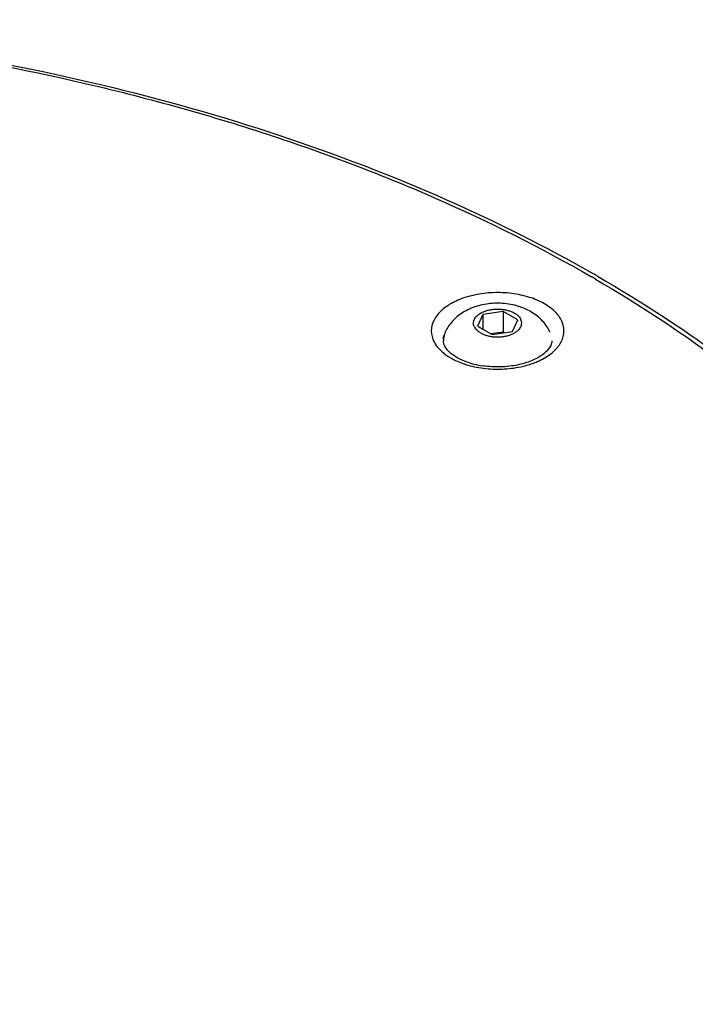
# Model space of a CAD drawing. Units: millimetres. Extents: x 0 to 420, y 0 to 594.
# Drawn here: x 363 to 374, y 242 to 258 of the extents above; entities that cross this region are included whole.
import ezdxf

# ---------------------------------------------------------------- set-up
doc = ezdxf.new("R2010")
doc.units = ezdxf.units.MM
doc.header["$LTSCALE"] = 38.72
doc.layers.get('0').update_dxf_attribs({"linetype": 'CONTINUOUS'})
doc.layers.add('02___PRT_ALL_AXES', color=7, linetype='CONTINUOUS')

msp = doc.modelspace()

# ---------------------------------------------------------------- linework, layer by layer
at = {"color": 7, "linetype": 'Continuous'}
for p, q in [((371.0181, 253.3211), (370.6835, 253.2693)), ((371.0181, 253.3211), (371.0181, 252.9782)), ((371.2631, 253.1797), (371.0181, 253.3211)), ((370.6835, 253.2693), (370.5939, 253.0761)), ((370.6835, 253.2693), (370.6835, 253.0244)), ((371.1734, 252.9865), (371.2631, 253.1797)), ((370.5939, 253.0761), (370.8388, 252.9347)), ((371.0181, 252.9782), (370.8174, 252.9471)), ((370.8388, 252.9347), (371.1734, 252.9865)), ((371.0396, 252.9658), (371.0181, 252.9782))]:
    msp.add_line(p, q, dxfattribs=at)
for centre, radius, start, end in [((360.5847, 233.2845), 23.7993, 59.8134, 60.00066), ((360.5238, 233.0158), 24.121, 60.00065, 60.20168), ((370.437, 253.1412), 0.6524, 222.2234, 223.60188), ((370.4569, 253.1602), 0.6799, 223.60584, 225.90487), ((370.4826, 253.1868), 0.7169, 225.9107, 228.69907), ((371.486, 253.0828), 0.5643, 320.4706, 322.21564), ((371.5146, 253.061), 0.5284, 322.18154, 327.33611), ((370.5335, 253.2459), 0.7949, 228.75116, 234.12784), ((370.7077, 253.5147), 1.1155, 240.04214, 244.55401), ((370.7782, 253.6648), 1.2814, 244.59208, 250.19176), ((370.7048, 253.3457), 0.9092, 240.03239, 243.82538), ((370.8371, 253.8236), 1.4507, 250.12976, 252.40509), ((370.8695, 253.764), 1.3594, 252.58316, 255.65118), ((370.9007, 253.8916), 1.4908, 255.7033, 261.71927)]:
    msp.add_arc(centre, radius, start, end, dxfattribs=at)
for points, start_tangent, end_tangent in [([(356.396, 258.1592), (357.9403, 258.0705), (361.1945, 257.6989), (364.338, 257.0845), (367.3173, 256.2376), (370.0815, 255.1721), (372.5107, 253.9475)], (0.999218, -0.039539), (0.8677793, -0.4969498)), ([(356.4049, 258.122), (357.2446, 258.0802), (360.6343, 257.7426), (363.9128, 257.1416), (367.0191, 256.2884), (369.8951, 255.199), (372.4841, 253.8954)], (0.999202, -0.0399425), (0.8660303, -0.4999915)), ([(372.5514, 253.8564), (374.742, 252.4007), (376.629, 250.7402), (378.1068, 248.9469), (379.1478, 247.0541), (379.7327, 245.097), (379.8505, 243.1122), (379.499, 241.1367), (378.6848, 239.2072), (377.423, 237.3597), (375.7372, 235.6286), (373.6588, 234.0461), (371.2265, 232.6418), (368.4856, 231.4419), (365.4873, 230.4686), (362.2872, 229.7401), (358.9452, 229.27), (355.5234, 229.0671), (352.0856, 229.1351), (348.6958, 229.4727), (345.4173, 230.0737), (342.3111, 230.9269), (339.4351, 232.0163), (336.8461, 233.3199)], (0.8643915, -0.5028193), (-0.8660303, 0.4999915)), ([(372.5841, 253.9053), (374.79, 252.4519), (376.6488, 250.8418), (378.1273, 249.1035), (379.1995, 247.2689), (379.8482, 245.3717), (380.0651, 243.4444)], (0.8660303, -0.4999915), (0, -1)), ([(371.7063, 253.4463), (371.4584, 253.5538), (371.1643, 253.6176), (370.8517, 253.6308), (370.5449, 253.5925), (370.2695, 253.5058), (370.0477, 253.3777), (369.8975, 253.2187), (369.8311, 253.0416), (369.8541, 252.8611)], (-0.8660303, 0.4999915), (0.3510159, -0.9363695)), ([(371.9594, 252.7759), (372.0258, 252.953), (372.0029, 253.1335), (371.8924, 253.3033), (371.7063, 253.4463)], (0.5391467, 0.8422119), (-0.8660303, 0.4999915)), ([(369.8541, 252.8611), (369.9104, 252.7566)], (0.3510159, -0.9363695), (0.5795891, -0.8149089)), ([(370.1252, 252.6501), (370.0517, 252.745), (370.0285, 252.834)], (-0.7251495, 0.6885914), (0, 1)), ([(370.0395, 252.9153), (370.029, 252.834)], (-0.2583944, -0.9660395), (0.0000325, -1)), ([(371.8285, 252.834), (371.7967, 252.7295)], (0, -1), (-0.5044777, -0.8634247)), ([(369.9104, 252.7566), (369.9539, 252.7028)], (0.5795891, -0.8149089), (0.6719641, -0.7405837)), ([(371.505, 252.4564), (371.5874, 252.4888), (371.8093, 252.6168), (371.9213, 252.7236)], (0.9421765, 0.335117), (0.6364011, 0.7713583)), ([(371.7967, 252.7295), (371.6945, 252.6177), (371.5747, 252.5408)], (-0.5044777, -0.8634247), (-0.885654, -0.4643458)), ([(370.0677, 252.6018), (370.1506, 252.5482)], (0.8096503, -0.5869126), (0.8660303, -0.4999915)), ([(370.2506, 252.5581), (370.1252, 252.6501)], (-0.8660303, 0.4999915), (-0.7251495, 0.6885914)), ([(370.4626, 252.467), (370.3037, 252.5298)], (-0.9540789, 0.2995555), (-0.8972089, 0.4416064)), ([(371.5747, 252.5408), (371.5215, 252.5149), (371.2862, 252.4379), (371.163, 252.4153)], (-0.885654, -0.4643458), (-0.9900515, -0.1407054)), ([(370.3985, 252.4408), (370.6926, 252.377)], (0.9531398, -0.3025301), (0.9920809, -0.1256002)), ([(371.163, 252.4153), (371.0108, 252.4009), (370.7255, 252.4111), (370.686, 252.4164)], (-0.9900515, -0.1407054), (-0.9894083, 0.1451594)), ([(370.6926, 252.377), (371.0053, 252.3637), (371.312, 252.402), (371.505, 252.4564)], (0.9920809, -0.1256002), (0.9421765, 0.335117)), ([(380.0649, 243.4444), (380.0503, 242.9438), (379.6958, 240.9528), (378.875, 239.0082), (377.6032, 237.1463), (375.9042, 235.4016), (373.8095, 233.8068), (371.3581, 232.3916), (368.5958, 231.1822), (365.574, 230.2012), (362.349, 229.467), (358.9809, 228.9931), (355.5323, 228.7884), (352.0677, 228.8567), (348.6513, 229.1968), (345.3471, 229.8023), (342.2163, 230.6619), (339.3175, 231.7596), (336.7046, 233.075)], (0.0003653, -0.9999999), (-0.8660303, 0.4999915))]:
    msp.add_spline(points, degree=3, dxfattribs=dict(at, start_tangent=start_tangent, end_tangent=end_tangent))
at = {"layer": '02___PRT_ALL_AXES', "color": 7, "linetype": 'Continuous'}
msp.add_arc((370.6807, 252.6889), 0.6848, 156.00055, 165.03176, dxfattribs=at)
for points, start_tangent, end_tangent in [([(371.7973, 252.9773), (371.7448, 253.0709), (371.6746, 253.1606), (371.5799, 253.2482), (371.4702, 253.3216), (371.3455, 253.3806), (371.2125, 253.4225), (371.0777, 253.4473), (370.943, 253.4564), (370.809, 253.4506), (370.678, 253.4303), (370.5517, 253.3953), (370.4327, 253.3459), (370.3274, 253.2849), (370.2374, 253.215), (370.1612, 253.1364), (370.1003, 253.0525), (370.0551, 252.9675)], (-0.4209846, 0.9070678), (-0.4067133, -0.9135559)), ([(370.5421, 253.0681), (370.5303, 253.1057), (370.5294, 253.1438), (370.5394, 253.1815), (370.56, 253.2178), (370.5906, 253.2515), (370.6305, 253.282), (370.6784, 253.3082), (370.7333, 253.3295), (370.7934, 253.3453), (370.8572, 253.3552), (370.9229, 253.3588), (370.9889, 253.3562), (371.0531, 253.3473), (371.114, 253.3325), (371.1698, 253.3121), (371.219, 253.2866), (371.2603, 253.2569), (371.2925, 253.2236), (371.3148, 253.1877)], (-0.4209846, 0.9070678), (0.4209846, -0.9070678)), ([(370.5421, 253.0681), (370.5644, 253.0322), (370.5966, 252.9989), (370.6379, 252.9692), (370.6871, 252.9437), (370.7429, 252.9233), (370.8038, 252.9085), (370.8681, 252.8996), (370.934, 252.897), (370.9997, 252.9007), (371.0635, 252.9105), (371.1237, 252.9263), (371.1785, 252.9476), (371.2265, 252.9739), (371.2663, 253.0043), (371.2969, 253.0381), (371.3175, 253.0743), (371.3275, 253.112), (371.3266, 253.1502), (371.3148, 253.1877)], (0.4209846, -0.9070678), (-0.4209846, 0.9070678))]:
    msp.add_spline(points, degree=3, dxfattribs=dict(at, start_tangent=start_tangent, end_tangent=end_tangent))

doc.saveas('drawing.dxf')
